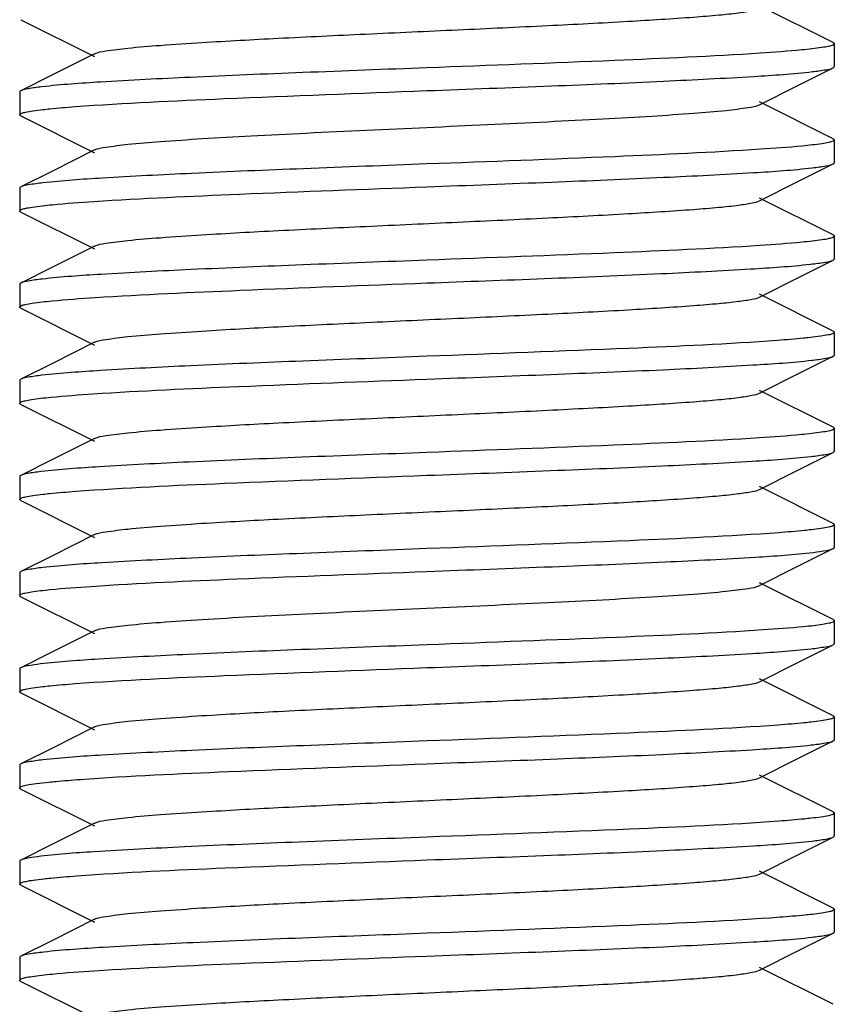
# Model space of a CAD drawing. Units: millimetres. Extents: x 14363 to 18674, y 1248 to 7212.
# Drawn here: x 15025 to 15035, y 5122 to 5134 of the extents above; entities that cross this region are included whole.
import ezdxf

# ---------------------------------------------------------------- set-up
doc = ezdxf.new("R2010")
doc.units = ezdxf.units.MM

msp = doc.modelspace()

# ---------------------------------------------------------------- linework, layer by layer
for p, q in [((15035.436, 5133.569), (15034.533, 5134.022)), ((15025.464, 5133.85), (15026.367, 5133.397)), ((15035.45, 5133.554), (15035.45, 5133.275)), ((15026.367, 5133.432), (15025.853, 5133.173)), ((15035.002, 5133.043), (15035.436, 5133.26)), ((15025.853, 5133.173), (15025.464, 5132.979)), ((15034.533, 5132.807), (15035.002, 5133.043)), ((15025.45, 5132.964), (15025.45, 5132.685)), ((15035.436, 5132.389), (15034.533, 5132.842)), ((15025.464, 5132.67), (15026.367, 5132.217)), ((15035.45, 5132.375), (15035.45, 5132.095)), ((15026.367, 5132.252), (15025.853, 5131.993)), ((15035.002, 5131.863), (15035.436, 5132.08)), ((15025.853, 5131.993), (15025.464, 5131.799)), ((15025.45, 5131.785), (15025.45, 5131.505)), ((15034.533, 5131.627), (15035.002, 5131.863)), ((15035.436, 5131.209), (15034.533, 5131.662)), ((15025.464, 5131.49), (15026.367, 5131.037)), ((15035.45, 5131.195), (15035.45, 5130.915)), ((15026.367, 5131.072), (15025.853, 5130.813)), ((15025.853, 5130.813), (15025.464, 5130.619)), ((15035.002, 5130.683), (15035.436, 5130.9)), ((15034.533, 5130.447), (15035.002, 5130.683)), ((15025.45, 5130.605), (15025.45, 5130.325)), ((15035.436, 5130.029), (15034.533, 5130.482)), ((15025.464, 5130.31), (15026.367, 5129.857)), ((15035.45, 5130.015), (15035.45, 5129.735)), ((15026.367, 5129.892), (15025.853, 5129.633)), ((15035.002, 5129.503), (15035.436, 5129.72)), ((15025.853, 5129.633), (15025.464, 5129.439)), ((15034.533, 5129.267), (15035.002, 5129.503)), ((15025.45, 5129.425), (15025.45, 5129.145)), ((15035.436, 5128.849), (15034.533, 5129.302)), ((15025.464, 5129.13), (15025.45, 5129.145)), ((15025.464, 5129.13), (15026.367, 5128.677)), ((15035.45, 5128.835), (15035.45, 5128.554)), ((15026.367, 5128.712), (15025.853, 5128.453)), ((15035.002, 5128.323), (15035.436, 5128.54)), ((15025.853, 5128.453), (15025.464, 5128.259)), ((15034.533, 5128.087), (15035.002, 5128.323)), ((15025.45, 5128.245), (15025.45, 5127.965)), ((15035.436, 5127.669), (15034.533, 5128.122)), ((15025.464, 5127.95), (15026.367, 5127.497)), ((15035.45, 5127.654), (15035.45, 5127.375)), ((15026.367, 5127.532), (15025.853, 5127.273)), ((15035.002, 5127.143), (15035.436, 5127.36)), ((15025.853, 5127.273), (15025.464, 5127.079)), ((15025.45, 5127.065), (15025.45, 5126.785)), ((15034.533, 5126.907), (15035.002, 5127.143)), ((15035.436, 5126.489), (15034.533, 5126.942)), ((15025.464, 5126.77), (15026.367, 5126.317)), ((15035.45, 5126.475), (15035.45, 5126.195)), ((15026.367, 5126.352), (15025.853, 5126.093)), ((15025.853, 5126.093), (15025.464, 5125.899)), ((15035.002, 5125.963), (15035.436, 5126.18)), ((15025.45, 5125.885), (15025.45, 5125.605)), ((15034.533, 5125.727), (15035.002, 5125.963)), ((15035.436, 5125.309), (15034.533, 5125.762)), ((15025.464, 5125.59), (15026.367, 5125.137)), ((15035.45, 5125.295), (15035.45, 5125.014)), ((15026.367, 5125.172), (15025.853, 5124.913)), ((15035.002, 5124.783), (15035.436, 5125)), ((15025.853, 5124.913), (15025.464, 5124.719)), ((15034.533, 5124.547), (15035.002, 5124.783)), ((15025.45, 5124.705), (15025.45, 5124.425)), ((15035.436, 5124.129), (15034.533, 5124.582)), ((15025.464, 5124.41), (15026.367, 5123.957)), ((15035.45, 5124.114), (15035.45, 5123.835)), ((15026.367, 5123.992), (15025.853, 5123.733)), ((15035.002, 5123.603), (15035.436, 5123.82)), ((15025.853, 5123.733), (15025.464, 5123.539)), ((15034.533, 5123.367), (15035.002, 5123.603)), ((15025.45, 5123.525), (15025.45, 5123.245)), ((15035.436, 5122.949), (15034.533, 5123.402)), ((15025.464, 5123.23), (15026.367, 5122.777)), ((15035.45, 5122.935), (15035.45, 5122.654)), ((15026.367, 5122.812), (15025.853, 5122.553)), ((15035.002, 5122.423), (15035.436, 5122.64)), ((15025.853, 5122.553), (15025.464, 5122.359)), ((15025.45, 5122.345), (15025.45, 5122.064)), ((15034.533, 5122.187), (15035.002, 5122.423)), ((15035.436, 5121.769), (15034.533, 5122.222)), ((15025.464, 5122.05), (15026.367, 5121.597))]:
    msp.add_line(p, q)
for points, knots in [([(15026.367, 5133.432), (15026.41, 5133.453), (15026.551, 5133.473), (15026.819, 5133.509), (15027.214, 5133.539), (15027.828, 5133.581), (15028.668, 5133.626), (15029.715, 5133.676), (15030.819, 5133.726), (15031.895, 5133.776), (15032.86, 5133.826), (15033.56, 5133.869), (15034.011, 5133.906), (15034.251, 5133.93), (15034.417, 5133.956), (15034.505, 5133.973), (15034.533, 5133.987)], [0, 0, 0, 0, 0.017432, 0.051004, 0.099803, 0.162167, 0.276489, 0.40786, 0.546255, 0.681117, 0.802165, 0.900183, 0.938141, 0.967749, 0.988441, 1, 1, 1, 1]), ([(15035.176, 5133.492), (15035.134, 5133.487), (15034.923, 5133.466), (15034.711, 5133.451), (15034.541, 5133.439)], [0, 0, 0, 0, 0.198352, 1, 1, 1, 1]), ([(15035.45, 5133.554), (15035.45, 5133.547), (15035.42, 5133.532), (15035.372, 5133.521), (15035.283, 5133.505), (15035.216, 5133.497), (15035.176, 5133.492)], [0, 0, 0, 0, 0.081653, 0.271242, 0.577661, 1, 1, 1, 1]), ([(15035.436, 5133.569), (15035.44, 5133.567), (15035.446, 5133.563), (15035.45, 5133.557), (15035.45, 5133.554)], [0, 0, 0, 0, 0.616646, 1, 1, 1, 1]), ([(15034.541, 5133.439), (15033.947, 5133.401), (15032.583, 5133.34), (15031.219, 5133.288), (15030.45, 5133.26)], [0, 0, 0, 0, 0.436599, 1, 1, 1, 1]), ([(15030.45, 5133.26), (15029.941, 5133.24), (15028.973, 5133.204), (15027.636, 5133.149), (15026.568, 5133.095), (15025.96, 5133.054), (15025.72, 5133.027)], [0, 0, 0, 0, 0.322476, 0.61418, 0.847392, 1, 1, 1, 1]), ([(15035.182, 5133.213), (15035.238, 5133.219), (15035.322, 5133.232), (15035.409, 5133.247), (15035.436, 5133.26)], [0, 0, 0, 0, 0.649511, 1, 1, 1, 1]), ([(15035.436, 5133.26), (15035.44, 5133.262), (15035.446, 5133.266), (15035.45, 5133.272), (15035.45, 5133.275)], [0, 0, 0, 0, 0.616773, 1, 1, 1, 1]), ([(15030.45, 5132.98), (15030.959, 5132.999), (15031.929, 5133.035), (15033.267, 5133.09), (15034.335, 5133.145), (15034.943, 5133.185), (15035.182, 5133.213)], [0, 0, 0, 0, 0.322609, 0.614418, 0.847628, 1, 1, 1, 1]), ([(15025.464, 5132.979), (15025.46, 5132.977), (15025.454, 5132.973), (15025.45, 5132.967), (15025.45, 5132.964)], [0, 0, 0, 0, 0.616637, 1, 1, 1, 1]), ([(15025.72, 5133.027), (15025.664, 5133.02), (15025.579, 5133.007), (15025.491, 5132.992), (15025.464, 5132.979)], [0, 0, 0, 0, 0.649794, 1, 1, 1, 1]), ([(15026.131, 5132.784), (15026.74, 5132.829), (15028.18, 5132.893), (15029.62, 5132.948), (15030.45, 5132.98)], [0, 0, 0, 0, 0.423539, 1, 1, 1, 1]), ([(15025.45, 5132.685), (15025.45, 5132.693), (15025.482, 5132.707), (15025.531, 5132.719), (15025.624, 5132.735), (15025.695, 5132.744), (15025.736, 5132.748)], [0, 0, 0, 0, 0.08141, 0.271146, 0.577699, 1, 1, 1, 1]), ([(15025.736, 5132.748), (15025.764, 5132.751), (15025.896, 5132.765), (15026.027, 5132.776), (15026.131, 5132.784)], [0, 0, 0, 0, 0.211854, 1, 1, 1, 1]), ([(15026.367, 5132.252), (15026.41, 5132.273), (15026.551, 5132.293), (15026.819, 5132.329), (15027.214, 5132.359), (15027.718, 5132.394), (15028.315, 5132.427), (15029.236, 5132.474), (15030.45, 5132.529), (15031.664, 5132.585), (15032.585, 5132.632), (15033.183, 5132.665), (15033.686, 5132.7), (15034.081, 5132.731), (15034.349, 5132.766), (15034.49, 5132.786), (15034.533, 5132.807)], [0, 0, 0, 0, 0.017425, 0.051002, 0.099801, 0.162165, 0.236033, 0.318863, 0.499998, 0.681131, 0.763975, 0.837825, 0.90021, 0.94899, 0.982579, 1, 1, 1, 1]), ([(15025.464, 5132.67), (15025.46, 5132.672), (15025.454, 5132.676), (15025.45, 5132.682), (15025.45, 5132.685)], [0, 0, 0, 0, 0.61712, 1, 1, 1, 1]), ([(15035.45, 5132.375), (15035.45, 5132.367), (15035.421, 5132.353), (15035.374, 5132.341), (15035.287, 5132.325), (15035.221, 5132.317), (15035.182, 5132.313)], [0, 0, 0, 0, 0.08185, 0.271385, 0.577713, 1, 1, 1, 1]), ([(15035.436, 5132.389), (15035.44, 5132.387), (15035.446, 5132.383), (15035.45, 5132.377), (15035.45, 5132.375)], [0, 0, 0, 0, 0.616407, 1, 1, 1, 1]), ([(15034.542, 5132.26), (15033.947, 5132.221), (15032.583, 5132.16), (15031.219, 5132.108), (15030.45, 5132.08)], [0, 0, 0, 0, 0.43663, 1, 1, 1, 1]), ([(15035.182, 5132.313), (15035.14, 5132.308), (15034.927, 5132.286), (15034.713, 5132.271), (15034.542, 5132.26)], [0, 0, 0, 0, 0.197436, 1, 1, 1, 1]), ([(15030.45, 5132.08), (15029.945, 5132.061), (15028.983, 5132.024), (15027.653, 5131.97), (15026.587, 5131.916), (15025.977, 5131.876), (15025.736, 5131.848)], [0, 0, 0, 0, 0.321122, 0.612071, 0.845657, 1, 1, 1, 1]), ([(15030.45, 5131.8), (15030.959, 5131.819), (15031.928, 5131.855), (15033.265, 5131.91), (15034.333, 5131.964), (15034.941, 5132.005), (15035.18, 5132.033)], [0, 0, 0, 0, 0.322503, 0.614224, 0.847428, 1, 1, 1, 1]), ([(15035.18, 5132.033), (15035.236, 5132.039), (15035.321, 5132.052), (15035.409, 5132.067), (15035.436, 5132.08)], [0, 0, 0, 0, 0.649751, 1, 1, 1, 1]), ([(15035.436, 5132.08), (15035.44, 5132.082), (15035.446, 5132.086), (15035.45, 5132.092), (15035.45, 5132.095)], [0, 0, 0, 0, 0.616632, 1, 1, 1, 1]), ([(15025.464, 5131.799), (15025.46, 5131.797), (15025.454, 5131.794), (15025.45, 5131.787), (15025.45, 5131.785)], [0, 0, 0, 0, 0.615945, 1, 1, 1, 1]), ([(15025.736, 5131.848), (15025.676, 5131.842), (15025.586, 5131.828), (15025.493, 5131.813), (15025.464, 5131.799)], [0, 0, 0, 0, 0.652042, 1, 1, 1, 1]), ([(15026.362, 5131.62), (15026.956, 5131.659), (15028.319, 5131.719), (15029.682, 5131.771), (15030.45, 5131.8)], [0, 0, 0, 0, 0.436745, 1, 1, 1, 1]), ([(15025.45, 5131.505), (15025.45, 5131.512), (15025.48, 5131.527), (15025.528, 5131.538), (15025.618, 5131.554), (15025.686, 5131.563), (15025.726, 5131.567)], [0, 0, 0, 0, 0.081579, 0.271166, 0.577617, 1, 1, 1, 1]), ([(15025.726, 5131.567), (15025.768, 5131.572), (15025.98, 5131.594), (15026.192, 5131.609), (15026.362, 5131.62)], [0, 0, 0, 0, 0.198449, 1, 1, 1, 1]), ([(15026.367, 5131.072), (15026.41, 5131.093), (15026.551, 5131.113), (15026.819, 5131.149), (15027.214, 5131.179), (15027.828, 5131.221), (15028.668, 5131.266), (15029.715, 5131.316), (15030.819, 5131.366), (15031.895, 5131.416), (15032.86, 5131.466), (15033.56, 5131.509), (15034.011, 5131.546), (15034.251, 5131.57), (15034.417, 5131.596), (15034.505, 5131.613), (15034.533, 5131.627)], [0, 0, 0, 0, 0.017415, 0.051002, 0.099793, 0.16216, 0.276489, 0.407859, 0.546253, 0.68112, 0.802177, 0.900197, 0.938147, 0.967755, 0.988456, 1, 1, 1, 1]), ([(15025.464, 5131.49), (15025.46, 5131.492), (15025.454, 5131.496), (15025.45, 5131.502), (15025.45, 5131.505)], [0, 0, 0, 0, 0.616648, 1, 1, 1, 1]), ([(15035.45, 5131.195), (15035.45, 5131.187), (15035.421, 5131.173), (15035.374, 5131.161), (15035.286, 5131.145), (15035.219, 5131.137), (15035.18, 5131.133)], [0, 0, 0, 0, 0.081855, 0.271444, 0.577775, 1, 1, 1, 1]), ([(15035.436, 5131.209), (15035.44, 5131.207), (15035.446, 5131.203), (15035.45, 5131.197), (15035.45, 5131.195)], [0, 0, 0, 0, 0.616568, 1, 1, 1, 1]), ([(15034.536, 5131.079), (15033.941, 5131.04), (15032.579, 5130.98), (15031.217, 5130.928), (15030.45, 5130.9)], [0, 0, 0, 0, 0.436883, 1, 1, 1, 1]), ([(15035.18, 5131.133), (15035.138, 5131.128), (15034.923, 5131.106), (15034.708, 5131.09), (15034.536, 5131.079)], [0, 0, 0, 0, 0.197424, 1, 1, 1, 1]), ([(15030.45, 5130.9), (15029.943, 5130.88), (15028.976, 5130.844), (15027.642, 5130.79), (15026.575, 5130.735), (15025.966, 5130.695), (15025.726, 5130.667)], [0, 0, 0, 0, 0.322, 0.613458, 0.84679, 1, 1, 1, 1]), ([(15030.45, 5130.62), (15031.409, 5130.656), (15032.735, 5130.703), (15034.303, 5130.783), (15034.913, 5130.823), (15035.156, 5130.85)], [0, 0, 0, 0, 0.610969, 0.844736, 1, 1, 1, 1]), ([(15035.156, 5130.85), (15035.217, 5130.857), (15035.311, 5130.87), (15035.407, 5130.886), (15035.436, 5130.9)], [0, 0, 0, 0, 0.653173, 1, 1, 1, 1]), ([(15035.436, 5130.9), (15035.44, 5130.902), (15035.446, 5130.906), (15035.45, 5130.912), (15035.45, 5130.914)], [0, 0, 0, 0, 0.616083, 1, 1, 1, 1]), ([(15025.464, 5130.619), (15025.46, 5130.617), (15025.454, 5130.613), (15025.45, 5130.607), (15025.45, 5130.605)], [0, 0, 0, 0, 0.616596, 1, 1, 1, 1]), ([(15025.726, 5130.667), (15025.669, 5130.661), (15025.581, 5130.648), (15025.492, 5130.633), (15025.464, 5130.619)], [0, 0, 0, 0, 0.650597, 1, 1, 1, 1]), ([(15026.375, 5130.441), (15026.968, 5130.479), (15028.327, 5130.539), (15029.686, 5130.591), (15030.45, 5130.62)], [0, 0, 0, 0, 0.43745, 1, 1, 1, 1]), ([(15025.723, 5130.387), (15025.765, 5130.392), (15025.982, 5130.414), (15026.2, 5130.429), (15026.375, 5130.441)], [0, 0, 0, 0, 0.197393, 1, 1, 1, 1]), ([(15026.367, 5129.892), (15026.41, 5129.913), (15026.551, 5129.933), (15026.819, 5129.969), (15027.214, 5129.999), (15027.828, 5130.041), (15028.668, 5130.086), (15029.715, 5130.136), (15030.819, 5130.186), (15031.895, 5130.236), (15032.86, 5130.286), (15033.56, 5130.329), (15034.011, 5130.366), (15034.251, 5130.39), (15034.417, 5130.416), (15034.505, 5130.433), (15034.533, 5130.447)], [0, 0, 0, 0, 0.017408, 0.051004, 0.099787, 0.162163, 0.27649, 0.407858, 0.546254, 0.681124, 0.802182, 0.900198, 0.938153, 0.967752, 0.988464, 1, 1, 1, 1]), ([(15025.45, 5130.324), (15025.45, 5130.332), (15025.48, 5130.347), (15025.527, 5130.358), (15025.616, 5130.374), (15025.683, 5130.382), (15025.723, 5130.387)], [0, 0, 0, 0, 0.081387, 0.270812, 0.577322, 1, 1, 1, 1]), ([(15025.464, 5130.31), (15025.46, 5130.312), (15025.454, 5130.315), (15025.45, 5130.322), (15025.45, 5130.324)], [0, 0, 0, 0, 0.616033, 1, 1, 1, 1]), ([(15035.45, 5130.014), (15035.45, 5130.006), (15035.418, 5129.992), (15035.367, 5129.979), (15035.271, 5129.963), (15035.198, 5129.954), (15035.156, 5129.95)], [0, 0, 0, 0, 0.080873, 0.270551, 0.577333, 1, 1, 1, 1]), ([(15035.436, 5130.029), (15035.44, 5130.027), (15035.446, 5130.023), (15035.45, 5130.017), (15035.45, 5130.014)], [0, 0, 0, 0, 0.616943, 1, 1, 1, 1]), ([(15034.754, 5129.914), (15034.146, 5129.869), (15032.711, 5129.806), (15031.276, 5129.751), (15030.45, 5129.72)], [0, 0, 0, 0, 0.42452, 1, 1, 1, 1]), ([(15035.156, 5129.95), (15035.127, 5129.947), (15034.993, 5129.933), (15034.859, 5129.922), (15034.754, 5129.914)], [0, 0, 0, 0, 0.212227, 1, 1, 1, 1]), ([(15030.45, 5129.72), (15029.942, 5129.7), (15028.974, 5129.664), (15027.639, 5129.61), (15026.571, 5129.555), (15025.962, 5129.514), (15025.723, 5129.487)], [0, 0, 0, 0, 0.322246, 0.613826, 0.847132, 1, 1, 1, 1]), ([(15035.173, 5129.672), (15035.231, 5129.678), (15035.318, 5129.691), (15035.408, 5129.706), (15035.436, 5129.72)], [0, 0, 0, 0, 0.650729, 1, 1, 1, 1]), ([(15035.436, 5129.72), (15035.44, 5129.722), (15035.446, 5129.726), (15035.45, 5129.732), (15035.45, 5129.735)], [0, 0, 0, 0, 0.616724, 1, 1, 1, 1]), ([(15030.45, 5129.44), (15030.957, 5129.459), (15031.923, 5129.495), (15033.257, 5129.549), (15034.325, 5129.604), (15034.933, 5129.644), (15035.173, 5129.672)], [0, 0, 0, 0, 0.32188, 0.61328, 0.846679, 1, 1, 1, 1]), ([(15025.723, 5129.487), (15025.666, 5129.48), (15025.58, 5129.468), (15025.492, 5129.452), (15025.464, 5129.439)], [0, 0, 0, 0, 0.650119, 1, 1, 1, 1]), ([(15025.464, 5129.439), (15025.46, 5129.437), (15025.454, 5129.433), (15025.45, 5129.427), (15025.45, 5129.424)], [0, 0, 0, 0, 0.617087, 1, 1, 1, 1]), ([(15026.35, 5129.259), (15026.945, 5129.298), (15028.312, 5129.359), (15029.679, 5129.411), (15030.45, 5129.44)], [0, 0, 0, 0, 0.436173, 1, 1, 1, 1]), ([(15025.709, 5129.205), (15025.75, 5129.21), (15025.964, 5129.232), (15026.178, 5129.248), (15026.35, 5129.259)], [0, 0, 0, 0, 0.196245, 1, 1, 1, 1]), ([(15026.367, 5128.712), (15026.41, 5128.733), (15026.551, 5128.753), (15026.819, 5128.788), (15027.214, 5128.819), (15027.828, 5128.861), (15028.668, 5128.906), (15029.715, 5128.956), (15030.819, 5129.006), (15031.895, 5129.056), (15032.86, 5129.106), (15033.56, 5129.149), (15034.011, 5129.186), (15034.251, 5129.21), (15034.417, 5129.236), (15034.505, 5129.253), (15034.533, 5129.267)], [0, 0, 0, 0, 0.017408, 0.051009, 0.099785, 0.162168, 0.276493, 0.407859, 0.546256, 0.681128, 0.802183, 0.900195, 0.938158, 0.967749, 0.988468, 1, 1, 1, 1]), ([(15025.45, 5129.145), (15025.45, 5129.152), (15025.478, 5129.166), (15025.524, 5129.177), (15025.607, 5129.193), (15025.671, 5129.201), (15025.709, 5129.205)], [0, 0, 0, 0, 0.082882, 0.272713, 0.57865, 1, 1, 1, 1]), ([(15035.173, 5128.772), (15035.131, 5128.767), (15034.916, 5128.745), (15034.701, 5128.73), (15034.528, 5128.719)], [0, 0, 0, 0, 0.198153, 1, 1, 1, 1]), ([(15035.45, 5128.835), (15035.45, 5128.827), (15035.42, 5128.812), (15035.372, 5128.801), (15035.282, 5128.785), (15035.214, 5128.776), (15035.173, 5128.772)], [0, 0, 0, 0, 0.081433, 0.270969, 0.577474, 1, 1, 1, 1]), ([(15035.436, 5128.849), (15035.44, 5128.847), (15035.446, 5128.843), (15035.45, 5128.837), (15035.45, 5128.835)], [0, 0, 0, 0, 0.616494, 1, 1, 1, 1]), ([(15034.528, 5128.719), (15033.935, 5128.68), (15032.575, 5128.62), (15031.215, 5128.568), (15030.45, 5128.54)], [0, 0, 0, 0, 0.437311, 1, 1, 1, 1]), ([(15030.45, 5128.54), (15029.939, 5128.52), (15028.965, 5128.484), (15027.623, 5128.429), (15026.553, 5128.374), (15025.946, 5128.333), (15025.709, 5128.305)], [0, 0, 0, 0, 0.323499, 0.615764, 0.848738, 1, 1, 1, 1]), ([(15035.166, 5128.491), (15035.225, 5128.498), (15035.315, 5128.511), (15035.408, 5128.526), (15035.436, 5128.54)], [0, 0, 0, 0, 0.651771, 1, 1, 1, 1]), ([(15035.436, 5128.54), (15035.44, 5128.542), (15035.446, 5128.546), (15035.45, 5128.552), (15035.45, 5128.554)], [0, 0, 0, 0, 0.616567, 1, 1, 1, 1]), ([(15030.45, 5128.26), (15030.955, 5128.278), (15031.918, 5128.315), (15033.249, 5128.369), (15034.316, 5128.423), (15034.925, 5128.464), (15035.166, 5128.491)], [0, 0, 0, 0, 0.321267, 0.612295, 0.845844, 1, 1, 1, 1]), ([(15025.709, 5128.305), (15025.655, 5128.299), (15025.574, 5128.287), (15025.49, 5128.272), (15025.464, 5128.259)], [0, 0, 0, 0, 0.648022, 1, 1, 1, 1]), ([(15026.136, 5128.064), (15026.745, 5128.109), (15028.183, 5128.173), (15029.621, 5128.228), (15030.45, 5128.26)], [0, 0, 0, 0, 0.42385, 1, 1, 1, 1]), ([(15025.464, 5128.259), (15025.46, 5128.257), (15025.454, 5128.254), (15025.45, 5128.247), (15025.45, 5128.245)], [0, 0, 0, 0, 0.616022, 1, 1, 1, 1]), ([(15025.45, 5127.964), (15025.45, 5127.972), (15025.481, 5127.987), (15025.53, 5127.999), (15025.622, 5128.015), (15025.692, 5128.023), (15025.733, 5128.028)], [0, 0, 0, 0, 0.080795, 0.270184, 0.576947, 1, 1, 1, 1]), ([(15025.733, 5128.028), (15025.761, 5128.031), (15025.896, 5128.045), (15026.03, 5128.056), (15026.136, 5128.064)], [0, 0, 0, 0, 0.211101, 1, 1, 1, 1]), ([(15026.367, 5127.532), (15026.41, 5127.553), (15026.551, 5127.573), (15026.819, 5127.608), (15027.214, 5127.639), (15027.828, 5127.681), (15028.668, 5127.726), (15029.715, 5127.776), (15030.819, 5127.826), (15031.895, 5127.876), (15032.86, 5127.926), (15033.56, 5127.969), (15034.011, 5128.006), (15034.251, 5128.03), (15034.417, 5128.056), (15034.505, 5128.073), (15034.533, 5128.087)], [0, 0, 0, 0, 0.017412, 0.05101, 0.099785, 0.162172, 0.276493, 0.407858, 0.546257, 0.681128, 0.802179, 0.900189, 0.93816, 0.967745, 0.988463, 1, 1, 1, 1]), ([(15025.464, 5127.95), (15025.46, 5127.952), (15025.454, 5127.955), (15025.45, 5127.962), (15025.45, 5127.964)], [0, 0, 0, 0, 0.61594, 1, 1, 1, 1]), ([(15035.436, 5127.669), (15035.44, 5127.667), (15035.446, 5127.663), (15035.45, 5127.657), (15035.45, 5127.654)], [0, 0, 0, 0, 0.61665, 1, 1, 1, 1]), ([(15034.768, 5127.555), (15034.159, 5127.51), (15032.72, 5127.446), (15031.28, 5127.391), (15030.45, 5127.36)], [0, 0, 0, 0, 0.423608, 1, 1, 1, 1]), ([(15035.166, 5127.591), (15035.138, 5127.588), (15035.005, 5127.574), (15034.873, 5127.563), (15034.768, 5127.555)], [0, 0, 0, 0, 0.211529, 1, 1, 1, 1]), ([(15035.45, 5127.654), (15035.45, 5127.647), (15035.419, 5127.632), (15035.37, 5127.62), (15035.277, 5127.604), (15035.207, 5127.596), (15035.166, 5127.591)], [0, 0, 0, 0, 0.081138, 0.270714, 0.577353, 1, 1, 1, 1]), ([(15030.45, 5127.36), (15029.945, 5127.341), (15028.981, 5127.304), (15027.65, 5127.25), (15026.583, 5127.196), (15025.974, 5127.155), (15025.733, 5127.128)], [0, 0, 0, 0, 0.321377, 0.612464, 0.845977, 1, 1, 1, 1]), ([(15030.45, 5127.08), (15030.963, 5127.099), (15031.938, 5127.136), (15033.282, 5127.19), (15034.351, 5127.246), (15034.958, 5127.286), (15035.195, 5127.314)], [0, 0, 0, 0, 0.323816, 0.616312, 0.849197, 1, 1, 1, 1]), ([(15035.195, 5127.314), (15035.248, 5127.321), (15035.328, 5127.333), (15035.41, 5127.347), (15035.436, 5127.36)], [0, 0, 0, 0, 0.64746, 1, 1, 1, 1]), ([(15035.436, 5127.36), (15035.44, 5127.362), (15035.446, 5127.366), (15035.45, 5127.372), (15035.45, 5127.374)], [0, 0, 0, 0, 0.616302, 1, 1, 1, 1]), ([(15025.464, 5127.079), (15025.46, 5127.077), (15025.454, 5127.073), (15025.45, 5127.067), (15025.45, 5127.064)], [0, 0, 0, 0, 0.617093, 1, 1, 1, 1]), ([(15025.733, 5127.128), (15025.674, 5127.121), (15025.585, 5127.108), (15025.493, 5127.093), (15025.464, 5127.079)], [0, 0, 0, 0, 0.651593, 1, 1, 1, 1]), ([(15026.325, 5126.897), (15026.923, 5126.937), (15028.298, 5126.998), (15029.673, 5127.05), (15030.45, 5127.08)], [0, 0, 0, 0, 0.434909, 1, 1, 1, 1]), ([(15025.45, 5126.785), (15025.45, 5126.792), (15025.477, 5126.806), (15025.522, 5126.817), (15025.604, 5126.832), (15025.667, 5126.84), (15025.704, 5126.845)], [0, 0, 0, 0, 0.083028, 0.272774, 0.578632, 1, 1, 1, 1]), ([(15025.704, 5126.845), (15025.745, 5126.849), (15025.951, 5126.871), (15026.159, 5126.886), (15026.325, 5126.897)], [0, 0, 0, 0, 0.196604, 1, 1, 1, 1]), ([(15026.367, 5126.352), (15026.41, 5126.373), (15026.551, 5126.393), (15026.819, 5126.428), (15027.214, 5126.459), (15027.718, 5126.494), (15028.315, 5126.527), (15029.236, 5126.574), (15030.45, 5126.63), (15031.664, 5126.685), (15032.585, 5126.732), (15033.183, 5126.765), (15033.686, 5126.8), (15034.082, 5126.83), (15034.349, 5126.866), (15034.49, 5126.886), (15034.533, 5126.907)], [0, 0, 0, 0, 0.017422, 0.051012, 0.099793, 0.162178, 0.236028, 0.318872, 0.500004, 0.681139, 0.763969, 0.837837, 0.9002, 0.948999, 0.982575, 1, 1, 1, 1]), ([(15025.464, 5126.77), (15025.46, 5126.772), (15025.454, 5126.776), (15025.45, 5126.782), (15025.45, 5126.785)], [0, 0, 0, 0, 0.616898, 1, 1, 1, 1]), ([(15035.45, 5126.474), (15035.45, 5126.467), (15035.423, 5126.453), (15035.378, 5126.442), (15035.295, 5126.427), (15035.232, 5126.419), (15035.195, 5126.414)], [0, 0, 0, 0, 0.082967, 0.272704, 0.578586, 1, 1, 1, 1]), ([(15035.436, 5126.489), (15035.44, 5126.487), (15035.446, 5126.483), (15035.45, 5126.477), (15035.45, 5126.474)], [0, 0, 0, 0, 0.616889, 1, 1, 1, 1]), ([(15034.573, 5126.362), (15033.976, 5126.322), (15032.601, 5126.261), (15031.227, 5126.209), (15030.45, 5126.18)], [0, 0, 0, 0, 0.435017, 1, 1, 1, 1]), ([(15035.195, 5126.414), (15035.155, 5126.409), (15034.948, 5126.388), (15034.74, 5126.373), (15034.573, 5126.362)], [0, 0, 0, 0, 0.196645, 1, 1, 1, 1]), ([(15030.45, 5126.18), (15029.937, 5126.16), (15028.962, 5126.123), (15027.617, 5126.069), (15026.548, 5126.013), (15025.941, 5125.973), (15025.704, 5125.945)], [0, 0, 0, 0, 0.323891, 0.616428, 0.849291, 1, 1, 1, 1]), ([(15030.45, 5125.9), (15030.956, 5125.918), (15031.919, 5125.955), (15033.249, 5126.009), (15034.316, 5126.063), (15034.925, 5126.104), (15035.166, 5126.131)], [0, 0, 0, 0, 0.321318, 0.612373, 0.8459, 1, 1, 1, 1]), ([(15035.166, 5126.131), (15035.226, 5126.138), (15035.315, 5126.151), (15035.408, 5126.166), (15035.436, 5126.18)], [0, 0, 0, 0, 0.651695, 1, 1, 1, 1]), ([(15035.436, 5126.18), (15035.44, 5126.182), (15035.446, 5126.186), (15035.45, 5126.192), (15035.45, 5126.195)], [0, 0, 0, 0, 0.617045, 1, 1, 1, 1]), ([(15025.464, 5125.899), (15025.46, 5125.897), (15025.454, 5125.894), (15025.45, 5125.887), (15025.45, 5125.885)], [0, 0, 0, 0, 0.616289, 1, 1, 1, 1]), ([(15025.704, 5125.945), (15025.652, 5125.938), (15025.572, 5125.926), (15025.49, 5125.911), (15025.464, 5125.899)], [0, 0, 0, 0, 0.647332, 1, 1, 1, 1]), ([(15026.133, 5125.704), (15026.742, 5125.749), (15028.181, 5125.813), (15029.621, 5125.868), (15030.45, 5125.9)], [0, 0, 0, 0, 0.423666, 1, 1, 1, 1]), ([(15026.367, 5125.172), (15026.41, 5125.193), (15026.551, 5125.213), (15026.819, 5125.249), (15027.214, 5125.279), (15027.828, 5125.321), (15028.668, 5125.366), (15029.715, 5125.416), (15030.819, 5125.466), (15031.895, 5125.516), (15032.86, 5125.566), (15033.56, 5125.609), (15034.011, 5125.646), (15034.251, 5125.67), (15034.417, 5125.696), (15034.505, 5125.713), (15034.533, 5125.727)], [0, 0, 0, 0, 0.017431, 0.051011, 0.099799, 0.162175, 0.276492, 0.407859, 0.546258, 0.681122, 0.802167, 0.900179, 0.938149, 0.967742, 0.988444, 1, 1, 1, 1]), ([(15025.45, 5125.605), (15025.45, 5125.612), (15025.481, 5125.627), (15025.531, 5125.639), (15025.623, 5125.655), (15025.694, 5125.664), (15025.735, 5125.668)], [0, 0, 0, 0, 0.081109, 0.270685, 0.577337, 1, 1, 1, 1]), ([(15025.464, 5125.59), (15025.46, 5125.592), (15025.454, 5125.596), (15025.45, 5125.602), (15025.45, 5125.605)], [0, 0, 0, 0, 0.61665, 1, 1, 1, 1]), ([(15025.735, 5125.668), (15025.763, 5125.671), (15025.896, 5125.685), (15026.028, 5125.696), (15026.133, 5125.704)], [0, 0, 0, 0, 0.211573, 1, 1, 1, 1]), ([(15035.45, 5125.295), (15035.45, 5125.287), (15035.419, 5125.272), (15035.37, 5125.26), (15035.278, 5125.244), (15035.208, 5125.236), (15035.166, 5125.231)], [0, 0, 0, 0, 0.080784, 0.270184, 0.576955, 1, 1, 1, 1]), ([(15035.436, 5125.309), (15035.44, 5125.307), (15035.446, 5125.304), (15035.45, 5125.297), (15035.45, 5125.295)], [0, 0, 0, 0, 0.615986, 1, 1, 1, 1]), ([(15034.763, 5125.195), (15034.155, 5125.15), (15032.717, 5125.086), (15031.279, 5125.031), (15030.45, 5125)], [0, 0, 0, 0, 0.423892, 1, 1, 1, 1]), ([(15035.166, 5125.231), (15035.138, 5125.228), (15035.004, 5125.214), (15034.87, 5125.203), (15034.763, 5125.195)], [0, 0, 0, 0, 0.21117, 1, 1, 1, 1]), ([(15030.45, 5125), (15029.945, 5124.981), (15028.982, 5124.944), (15027.652, 5124.89), (15026.586, 5124.836), (15025.976, 5124.795), (15025.735, 5124.768)], [0, 0, 0, 0, 0.321212, 0.61221, 0.845774, 1, 1, 1, 1]), ([(15035.167, 5124.951), (15035.226, 5124.958), (15035.316, 5124.971), (15035.408, 5124.986), (15035.436, 5125)], [0, 0, 0, 0, 0.651573, 1, 1, 1, 1]), ([(15035.436, 5125), (15035.44, 5125.002), (15035.446, 5125.006), (15035.45, 5125.012), (15035.45, 5125.014)], [0, 0, 0, 0, 0.616571, 1, 1, 1, 1]), ([(15030.45, 5124.72), (15030.956, 5124.738), (15031.919, 5124.775), (15033.25, 5124.829), (15034.317, 5124.883), (15034.926, 5124.924), (15035.167, 5124.951)], [0, 0, 0, 0, 0.321388, 0.612483, 0.846001, 1, 1, 1, 1]), ([(15025.735, 5124.768), (15025.676, 5124.761), (15025.585, 5124.748), (15025.493, 5124.733), (15025.464, 5124.719)], [0, 0, 0, 0, 0.651855, 1, 1, 1, 1]), ([(15025.464, 5124.719), (15025.46, 5124.717), (15025.454, 5124.713), (15025.45, 5124.707), (15025.45, 5124.705)], [0, 0, 0, 0, 0.616569, 1, 1, 1, 1]), ([(15026.195, 5124.528), (15026.8, 5124.572), (15028.219, 5124.635), (15029.638, 5124.689), (15030.45, 5124.72)], [0, 0, 0, 0, 0.427556, 1, 1, 1, 1]), ([(15025.809, 5124.496), (15025.837, 5124.499), (15025.965, 5124.511), (15026.094, 5124.521), (15026.195, 5124.528)], [0, 0, 0, 0, 0.21811, 1, 1, 1, 1]), ([(15026.367, 5123.992), (15026.41, 5124.013), (15026.551, 5124.033), (15026.819, 5124.069), (15027.214, 5124.099), (15027.828, 5124.141), (15028.668, 5124.186), (15029.715, 5124.236), (15030.819, 5124.286), (15031.895, 5124.336), (15032.86, 5124.386), (15033.56, 5124.429), (15034.011, 5124.466), (15034.251, 5124.49), (15034.417, 5124.516), (15034.505, 5124.533), (15034.533, 5124.547)], [0, 0, 0, 0, 0.017428, 0.051009, 0.099806, 0.162172, 0.276492, 0.407861, 0.546258, 0.681119, 0.802165, 0.90018, 0.938142, 0.967745, 0.98844, 1, 1, 1, 1]), ([(15025.45, 5124.424), (15025.45, 5124.434), (15025.491, 5124.45), (15025.551, 5124.463), (15025.669, 5124.481), (15025.757, 5124.491), (15025.809, 5124.496)], [0, 0, 0, 0, 0.077968, 0.26772, 0.575396, 1, 1, 1, 1]), ([(15025.464, 5124.41), (15025.461, 5124.412), (15025.454, 5124.416), (15025.45, 5124.422), (15025.45, 5124.424)], [0, 0, 0, 0, 0.616422, 1, 1, 1, 1]), ([(15035.167, 5124.051), (15035.139, 5124.048), (15035.007, 5124.034), (15034.874, 5124.023), (15034.77, 5124.015)], [0, 0, 0, 0, 0.211421, 1, 1, 1, 1]), ([(15035.45, 5124.114), (15035.45, 5124.107), (15035.419, 5124.092), (15035.37, 5124.08), (15035.278, 5124.064), (15035.208, 5124.056), (15035.167, 5124.051)], [0, 0, 0, 0, 0.081209, 0.270786, 0.577395, 1, 1, 1, 1]), ([(15035.436, 5124.129), (15035.44, 5124.127), (15035.446, 5124.123), (15035.45, 5124.117), (15035.45, 5124.114)], [0, 0, 0, 0, 0.616644, 1, 1, 1, 1]), ([(15034.77, 5124.015), (15034.161, 5123.97), (15032.721, 5123.906), (15031.281, 5123.851), (15030.45, 5123.82)], [0, 0, 0, 0, 0.423486, 1, 1, 1, 1]), ([(15030.45, 5123.82), (15029.927, 5123.8), (15028.934, 5123.762), (15027.571, 5123.707), (15026.499, 5123.65), (15025.896, 5123.61), (15025.665, 5123.58)], [0, 0, 0, 0, 0.327647, 0.62219, 0.854076, 1, 1, 1, 1]), ([(15035.177, 5123.772), (15035.234, 5123.779), (15035.32, 5123.791), (15035.409, 5123.807), (15035.436, 5123.82)], [0, 0, 0, 0, 0.650251, 1, 1, 1, 1]), ([(15035.436, 5123.82), (15035.44, 5123.822), (15035.446, 5123.826), (15035.45, 5123.832), (15035.45, 5123.835)], [0, 0, 0, 0, 0.617077, 1, 1, 1, 1]), ([(15030.45, 5123.54), (15030.958, 5123.559), (15031.926, 5123.595), (15033.261, 5123.649), (15034.329, 5123.704), (15034.937, 5123.744), (15035.177, 5123.772)], [0, 0, 0, 0, 0.322171, 0.613707, 0.847034, 1, 1, 1, 1]), ([(15025.665, 5123.58), (15025.622, 5123.574), (15025.554, 5123.563), (15025.486, 5123.55), (15025.464, 5123.539)], [0, 0, 0, 0, 0.640343, 1, 1, 1, 1]), ([(15025.464, 5123.539), (15025.46, 5123.537), (15025.454, 5123.534), (15025.45, 5123.527), (15025.45, 5123.524)], [0, 0, 0, 0, 0.617486, 1, 1, 1, 1]), ([(15026.147, 5123.345), (15026.755, 5123.39), (15028.19, 5123.453), (15029.625, 5123.508), (15030.45, 5123.54)], [0, 0, 0, 0, 0.424586, 1, 1, 1, 1]), ([(15025.45, 5123.245), (15025.45, 5123.253), (15025.483, 5123.267), (15025.534, 5123.28), (15025.63, 5123.296), (15025.702, 5123.305), (15025.745, 5123.309)], [0, 0, 0, 0, 0.080822, 0.270484, 0.577285, 1, 1, 1, 1]), ([(15025.745, 5123.309), (15025.773, 5123.312), (15025.907, 5123.326), (15026.042, 5123.337), (15026.147, 5123.345)], [0, 0, 0, 0, 0.21221, 1, 1, 1, 1]), ([(15026.367, 5122.812), (15026.41, 5122.833), (15026.551, 5122.853), (15026.819, 5122.889), (15027.214, 5122.919), (15027.828, 5122.961), (15028.668, 5123.006), (15029.715, 5123.056), (15030.819, 5123.106), (15031.895, 5123.156), (15032.86, 5123.206), (15033.56, 5123.249), (15034.011, 5123.286), (15034.251, 5123.31), (15034.417, 5123.336), (15034.505, 5123.353), (15034.533, 5123.367)], [0, 0, 0, 0, 0.01743, 0.051002, 0.099802, 0.162165, 0.276489, 0.40786, 0.546255, 0.681117, 0.802166, 0.900186, 0.938141, 0.967751, 0.988442, 1, 1, 1, 1]), ([(15025.464, 5123.23), (15025.46, 5123.232), (15025.454, 5123.236), (15025.45, 5123.242), (15025.45, 5123.245)], [0, 0, 0, 0, 0.61688, 1, 1, 1, 1]), ([(15035.436, 5122.949), (15035.44, 5122.947), (15035.446, 5122.944), (15035.45, 5122.937), (15035.45, 5122.935)], [0, 0, 0, 0, 0.616037, 1, 1, 1, 1]), ([(15034.78, 5122.836), (15034.171, 5122.79), (15032.727, 5122.726), (15031.283, 5122.671), (15030.45, 5122.64)], [0, 0, 0, 0, 0.42284, 1, 1, 1, 1]), ([(15035.177, 5122.872), (15035.149, 5122.869), (15035.017, 5122.855), (15034.884, 5122.844), (15034.78, 5122.836)], [0, 0, 0, 0, 0.210586, 1, 1, 1, 1]), ([(15035.45, 5122.935), (15035.45, 5122.927), (15035.421, 5122.912), (15035.373, 5122.901), (15035.284, 5122.885), (15035.216, 5122.877), (15035.177, 5122.872)], [0, 0, 0, 0, 0.081338, 0.270761, 0.577292, 1, 1, 1, 1]), ([(15030.45, 5122.64), (15029.491, 5122.603), (15028.166, 5122.556), (15026.597, 5122.476), (15025.987, 5122.436), (15025.745, 5122.409)], [0, 0, 0, 0, 0.610931, 0.844704, 1, 1, 1, 1]), ([(15030.45, 5122.36), (15030.958, 5122.379), (15031.925, 5122.415), (15033.26, 5122.469), (15034.327, 5122.524), (15034.936, 5122.564), (15035.176, 5122.592)], [0, 0, 0, 0, 0.322118, 0.613646, 0.846949, 1, 1, 1, 1]), ([(15035.176, 5122.592), (15035.233, 5122.599), (15035.32, 5122.611), (15035.408, 5122.627), (15035.436, 5122.64)], [0, 0, 0, 0, 0.650399, 1, 1, 1, 1]), ([(15035.436, 5122.64), (15035.44, 5122.642), (15035.446, 5122.646), (15035.45, 5122.652), (15035.45, 5122.654)], [0, 0, 0, 0, 0.616597, 1, 1, 1, 1]), ([(15025.464, 5122.359), (15025.46, 5122.357), (15025.454, 5122.354), (15025.45, 5122.347), (15025.45, 5122.345)], [0, 0, 0, 0, 0.616145, 1, 1, 1, 1]), ([(15025.745, 5122.409), (15025.683, 5122.402), (15025.59, 5122.389), (15025.494, 5122.373), (15025.464, 5122.359)], [0, 0, 0, 0, 0.653205, 1, 1, 1, 1]), ([(15026.366, 5122.18), (15026.96, 5122.219), (15028.321, 5122.279), (15029.683, 5122.331), (15030.45, 5122.36)], [0, 0, 0, 0, 0.436929, 1, 1, 1, 1]), ([(15025.45, 5122.064), (15025.45, 5122.072), (15025.479, 5122.087), (15025.527, 5122.098), (15025.614, 5122.114), (15025.681, 5122.122), (15025.72, 5122.127)], [0, 0, 0, 0, 0.081839, 0.271427, 0.577764, 1, 1, 1, 1]), ([(15025.72, 5122.127), (15025.763, 5122.131), (15025.977, 5122.154), (15026.193, 5122.169), (15026.366, 5122.18)], [0, 0, 0, 0, 0.197432, 1, 1, 1, 1]), ([(15026.367, 5121.632), (15026.41, 5121.653), (15026.551, 5121.673), (15026.819, 5121.709), (15027.214, 5121.739), (15027.828, 5121.781), (15028.668, 5121.826), (15029.715, 5121.876), (15030.819, 5121.926), (15031.895, 5121.976), (15032.86, 5122.026), (15033.56, 5122.069), (15034.011, 5122.106), (15034.251, 5122.13), (15034.417, 5122.156), (15034.505, 5122.173), (15034.533, 5122.187)], [0, 0, 0, 0, 0.017422, 0.051001, 0.099797, 0.162161, 0.276489, 0.407859, 0.546254, 0.681118, 0.802172, 0.900193, 0.938143, 0.967754, 0.98845, 1, 1, 1, 1]), ([(15025.464, 5122.05), (15025.46, 5122.052), (15025.454, 5122.056), (15025.45, 5122.062), (15025.45, 5122.064)], [0, 0, 0, 0, 0.616561, 1, 1, 1, 1])]:
    msp.add_open_spline(points, degree=3, knots=knots)

doc.saveas('drawing.dxf')
